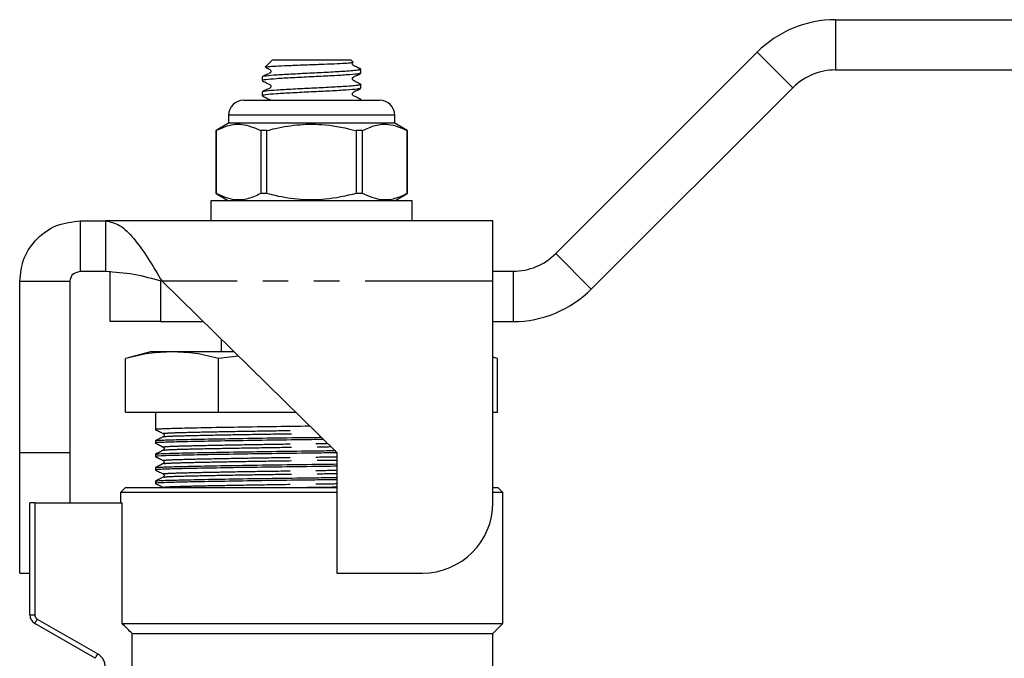
# Model space of a CAD drawing. Extents: x 117 to 290, y 80 to 273.
# Drawn here: x 155 to 204, y 240 to 272 of the extents above; entities that cross this region are included whole.
import ezdxf

# ---------------------------------------------------------------- set-up
doc = ezdxf.new("R2010")
doc.units = 0
doc.linetypes.add('PHANTOM', pattern=[12.7, 6.35, -1.27, 1.27, -1.27, 1.27, -1.27])
doc.layers.get('0').update_dxf_attribs({"linetype": 'CONTINUOUS'})

msp = doc.modelspace()

# ---------------------------------------------------------------- linework, layer by layer
at = {"color": 7, "linetype": 'CONTINUOUS'}
for p, q in [((195.681, 272.157), (214.658, 272.157)), ((181.782, 260.536), (191.792, 270.546)), ((167.71, 270.157), (167.367, 269.813)), ((167.71, 270.157), (171.61, 270.157)), ((171.72, 270.047), (171.61, 270.157)), ((172.11, 269.657), (172.035, 269.732)), ((172.039, 269.657), (172.11, 269.657)), ((172.11, 269.503), (172.11, 269.657)), ((195.681, 269.657), (214.658, 269.657)), ((167.21, 269.31), (167.21, 269.128)), ((167.21, 268.56), (167.21, 268.378)), ((172.11, 268.753), (172.11, 268.935)), ((183.549, 258.768), (193.56, 268.778)), ((166.285, 268.157), (169.66, 268.157)), ((169.66, 268.157), (173.035, 268.157)), ((172.11, 268.157), (172.11, 268.185)), ((165.535, 267.007), (164.91, 266.646)), ((165.535, 267.407), (165.535, 267.007)), ((173.785, 267.007), (165.535, 267.007)), ((173.785, 267.007), (173.785, 267.407)), ((174.41, 266.646), (173.785, 267.007)), ((164.91, 266.646), (164.91, 263.518)), ((164.914, 266.646), (164.91, 266.646)), ((164.914, 263.518), (164.914, 266.646)), ((167.132, 266.646), (167.132, 263.518)), ((167.442, 266.646), (167.132, 266.646)), ((167.442, 263.518), (167.442, 266.646)), ((171.879, 266.646), (171.879, 263.518)), ((172.188, 266.646), (171.879, 266.646)), ((172.188, 263.518), (172.188, 266.646)), ((174.41, 266.646), (174.407, 266.646)), ((174.407, 266.646), (174.407, 263.518)), ((174.41, 263.518), (174.41, 266.646)), ((164.66, 263.157), (164.66, 262.157)), ((174.66, 263.157), (164.66, 263.157)), ((164.91, 263.518), (165.535, 263.157)), ((164.914, 263.518), (164.91, 263.518)), ((167.442, 263.518), (167.132, 263.518)), ((172.188, 263.518), (171.879, 263.518)), ((173.785, 263.157), (174.41, 263.518)), ((174.41, 263.518), (174.407, 263.518)), ((174.66, 262.157), (174.66, 263.157)), ((158.16, 262.157), (158.16, 259.657)), ((158.16, 262.157), (159.421, 262.157)), ((178.66, 262.157), (159.421, 262.157)), ((159.421, 262.157), (159.421, 259.657)), ((178.66, 259.157), (178.66, 262.157)), ((158.16, 259.657), (159.421, 259.657)), ((159.66, 257.157), (159.66, 259.657)), ((178.66, 259.657), (179.66, 259.657)), ((155.16, 259.157), (157.66, 259.157)), ((155.16, 250.656), (155.16, 259.157)), ((157.66, 250.656), (157.66, 259.157)), ((162.228, 259.157), (170.91, 250.656)), ((178.66, 248.156), (178.66, 259.157)), ((162.16, 257.157), (159.66, 257.157)), ((162.16, 257.157), (164.271, 257.157)), ((178.66, 257.157), (179.66, 257.157)), ((165.16, 256.286), (165.16, 255.657)), ((161.66, 255.657), (160.423, 255.325)), ((160.423, 252.657), (160.423, 255.325)), ((162.732, 255.657), (161.66, 255.657)), ((165.803, 255.657), (162.732, 255.657)), ((166.021, 255.444), (165.042, 255.325)), ((165.042, 252.657), (165.042, 255.325)), ((178.898, 255.325), (178.66, 255.389)), ((178.898, 255.325), (178.66, 255.376)), ((178.898, 252.657), (178.898, 255.325)), ((160.423, 252.657), (165.042, 252.657)), ((161.91, 252.657), (161.91, 252.457)), ((161.91, 252.457), (161.91, 252.18)), ((165.042, 252.657), (168.867, 252.657)), ((178.66, 252.657), (178.898, 252.657)), ((161.91, 251.903), (161.91, 251.789)), ((161.91, 251.235), (161.91, 251.12)), ((155.16, 250.656), (157.66, 250.656)), ((155.16, 244.656), (155.16, 250.656)), ((157.66, 248.157), (157.66, 250.656)), ((161.91, 250.566), (161.91, 250.452)), ((170.91, 250.656), (170.91, 244.656)), ((161.91, 249.898), (161.91, 249.783)), ((160.41, 248.907), (160.16, 248.657)), ((160.41, 248.907), (169.66, 248.907)), ((161.91, 249.229), (161.91, 249.115)), ((169.66, 248.907), (170.91, 248.907)), ((178.66, 248.907), (178.91, 248.907)), ((179.16, 248.657), (178.91, 248.907)), ((160.16, 248.657), (160.16, 248.157)), ((170.91, 248.657), (160.16, 248.657)), ((179.16, 248.657), (178.66, 248.657)), ((179.16, 242.157), (179.16, 248.657)), ((155.66, 242.59), (155.66, 248.157)), ((155.91, 248.157), (155.66, 248.157)), ((155.91, 248.157), (160.243, 248.157)), ((160.243, 242.157), (160.243, 248.157)), ((155.16, 244.656), (155.66, 244.656)), ((170.91, 244.656), (175.16, 244.656)), ((158.91, 240.425), (155.91, 242.157)), ((160.243, 242.157), (179.16, 242.157)), ((178.66, 241.657), (179.16, 242.157)), ((160.748, 241.657), (178.66, 241.657)), ((160.748, 238.626), (160.748, 241.657)), ((178.66, 238.655), (178.66, 241.657))]:
    msp.add_line(p, q, dxfattribs=at)
at = {"color": 8, "linetype": 'PHANTOM'}
for p, q in [((195.681, 272.157), (195.681, 269.657)), ((191.792, 270.546), (193.56, 268.778)), ((169.66, 267.407), (165.535, 267.407)), ((173.785, 267.407), (169.66, 267.407)), ((181.782, 260.536), (183.549, 258.768)), ((179.66, 259.657), (179.66, 257.157)), ((162.16, 259.174), (162.16, 257.157)), ((178.66, 259.157), (162.228, 259.157)), ((155.91, 248.157), (155.91, 242.59)), ((155.66, 242.59), (155.91, 242.59)), ((156.035, 242.373), (159.035, 240.641))]:
    msp.add_line(p, q, dxfattribs=at)
at = {"color": 8, "linetype": 'PHANTOM', "flags": 128}
for points in [[(155.91, 242.157), (155.913, 242.161), (155.92, 242.173), (155.931, 242.193), (155.947, 242.22), (155.966, 242.253), (155.987, 242.291), (156.011, 242.331), (156.035, 242.373)], [(158.91, 240.425), (158.913, 240.429), (158.92, 240.441), (158.931, 240.461), (158.947, 240.488), (158.966, 240.521), (158.987, 240.559), (159.011, 240.599), (159.035, 240.641)]]:
    msp.add_lwpolyline(points, dxfattribs=at)
at = {"color": 7, "linetype": 'CONTINUOUS'}
for centre, radius, start, end in [((195.681, 266.657), 5.5, 90, 135), ((195.681, 266.657), 3, 90, 135), ((166.285, 267.407), 0.75, 90, 180), ((173.035, 267.407), 0.75, 0, 90), ((179.66, 262.657), 3, 270, 315), ((179.66, 262.657), 5.5, 270, 315), ((175.16, 248.156), 3.5, 270, 0), ((156.16, 242.59), 0.5, 180, 240)]:
    msp.add_arc(centre, radius, start, end, dxfattribs=at)
at = {"color": 8, "linetype": 'PHANTOM'}
for centre, radius, start, end in [((156.16, 242.59), 0.25, 180, 240), ((158.66, 239.992), 0.75, 0, 60)]:
    msp.add_arc(centre, radius, start, end, dxfattribs=at)
at = {"color": 7, "linetype": 'CONTINUOUS'}
msp.add_ellipse((169.66, 252.18), major_axis=(0, 533.566), ratio=0.014525, start_param=1.570796, end_param=1.571315, dxfattribs=at)
for points, knots in [([(167.378, 269.803), (167.373, 269.804), (167.344, 269.815), (167.551, 269.835), (167.987, 269.862), (168.624, 269.888), (169.36, 269.916), (170.113, 269.941), (170.796, 269.97), (171.33, 269.995), (171.671, 270.023), (171.701, 270.038), (171.716, 270.046)], [0, 0, 0, 0, 0.02373, 0.138514, 0.250848, 0.363258, 0.472807, 0.58213, 0.689588, 0.795842, 0.901206, 1, 1, 1, 1]), ([(172.101, 269.696), (172.028, 269.733), (171.92, 269.788), (171.792, 269.856), (171.72, 269.887), (171.695, 269.923), (171.687, 269.948), (171.685, 269.969), (171.687, 269.991), (171.696, 270.016), (171.706, 270.036), (171.717, 270.043), (171.718, 270.043)], [0, 0, 0, 0, 0.42033, 0.628559, 0.735151, 0.797905, 0.831602, 0.865997, 0.900391, 0.934094, 0.996848, 1, 1, 1, 1]), ([(172.039, 269.657), (171.969, 269.646), (171.831, 269.624), (171.361, 269.588), (170.639, 269.546), (169.677, 269.499), (168.716, 269.452), (167.887, 269.405), (167.372, 269.358), (167.15, 269.327), (167.212, 269.311), (167.213, 269.31)], [0, 0, 0, 0, 0.093582, 0.185597, 0.320945, 0.456292, 0.591639, 0.726986, 0.862333, 0.99768, 1, 1, 1, 1]), ([(172.072, 269.493), (172.038, 269.481), (171.963, 269.453), (171.419, 269.409), (170.608, 269.362), (169.642, 269.315), (168.684, 269.268), (167.865, 269.221), (167.352, 269.175), (167.146, 269.14), (167.234, 269.121), (167.249, 269.118)], [0, 0, 0, 0, 0.099885, 0.224885, 0.349885, 0.474885, 0.599885, 0.724885, 0.849885, 0.974885, 1, 1, 1, 1]), ([(167.38, 269.786), (167.399, 269.776), (167.455, 269.748), (167.529, 269.708), (167.601, 269.677), (167.625, 269.641), (167.634, 269.616), (167.636, 269.594), (167.634, 269.573), (167.626, 269.547), (167.573, 269.479), (167.412, 269.432), (167.29, 269.361), (167.22, 269.321)], [0, 0, 0, 0, 0.0781775, 0.2245368, 0.2994576, 0.3435692, 0.367254, 0.3914292, 0.4156043, 0.4392892, 0.4833976, 0.7045596, 1, 1, 1, 1]), ([(172.101, 268.946), (172.028, 268.983), (171.92, 269.038), (171.792, 269.106), (171.72, 269.137), (171.695, 269.173), (171.687, 269.198), (171.685, 269.219), (171.687, 269.241), (171.695, 269.267), (171.748, 269.335), (171.909, 269.382), (172.031, 269.453), (172.101, 269.493)], [0, 0, 0, 0, 0.242709, 0.362944, 0.424493, 0.460731, 0.480189, 0.500049, 0.519909, 0.539367, 0.575603, 0.757291, 1, 1, 1, 1]), ([(171.998, 269.734), (172.03, 269.718), (172.081, 269.692), (172.05, 269.666), (172.039, 269.657)], [0, 0, 0, 0, 0.633836, 1, 1, 1, 1]), ([(167.22, 269.118), (167.292, 269.081), (167.401, 269.026), (167.529, 268.958), (167.601, 268.927), (167.625, 268.891), (167.634, 268.866), (167.636, 268.844), (167.634, 268.823), (167.626, 268.797), (167.573, 268.729), (167.412, 268.682), (167.29, 268.611), (167.22, 268.571)], [0, 0, 0, 0, 0.242709, 0.362946, 0.424494, 0.46073, 0.480187, 0.500048, 0.519908, 0.539368, 0.575604, 0.757292, 1, 1, 1, 1]), ([(172.072, 268.946), (172.087, 268.943), (172.15, 268.929), (172.049, 268.907), (171.826, 268.874), (171.362, 268.838), (170.639, 268.796), (169.677, 268.749), (168.716, 268.702), (167.887, 268.655), (167.372, 268.608), (167.15, 268.577), (167.212, 268.561), (167.213, 268.56)], [0, 0, 0, 0, 0.024427, 0.101733, 0.185795, 0.268449, 0.390027, 0.511605, 0.633183, 0.754761, 0.876338, 0.997916, 1, 1, 1, 1]), ([(172.072, 268.743), (172.038, 268.731), (171.963, 268.703), (171.419, 268.659), (170.608, 268.612), (169.642, 268.565), (168.684, 268.518), (167.865, 268.471), (167.352, 268.425), (167.146, 268.39), (167.234, 268.371), (167.249, 268.368)], [0, 0, 0, 0, 0.099885, 0.224885, 0.349885, 0.474885, 0.599885, 0.724885, 0.849885, 0.974885, 1, 1, 1, 1]), ([(172.101, 268.196), (172.028, 268.233), (171.92, 268.288), (171.792, 268.356), (171.72, 268.387), (171.695, 268.423), (171.687, 268.448), (171.685, 268.469), (171.687, 268.491), (171.695, 268.517), (171.748, 268.585), (171.909, 268.632), (172.031, 268.703), (172.101, 268.743)], [0, 0, 0, 0, 0.242709, 0.362946, 0.424494, 0.46073, 0.480188, 0.500048, 0.519908, 0.539366, 0.575604, 0.757292, 1, 1, 1, 1]), ([(167.22, 268.368), (167.293, 268.332), (167.402, 268.277), (167.527, 268.206), (167.595, 268.182), (167.609, 268.16), (167.611, 268.157)], [0, 0, 0, 0, 0.556748, 0.832554, 0.973743, 1, 1, 1, 1]), ([(172.072, 268.196), (172.087, 268.193), (172.151, 268.179), (172.087, 268.167), (172.039, 268.157)], [0, 0, 0, 0, 0.24011, 1, 1, 1, 1]), ([(164.914, 266.646), (165.121, 266.743), (165.54, 266.94), (166.294, 267.012), (166.82, 266.782), (167.132, 266.646)], [0, 0, 0, 0, 0.284037, 0.574539, 1, 1, 1, 1]), ([(167.442, 266.646), (167.581, 266.682), (168.116, 266.82), (169.078, 266.973), (170.442, 266.975), (171.365, 266.764), (171.879, 266.646)], [0, 0, 0, 0, 0.09581, 0.369092, 0.649056, 1, 1, 1, 1]), ([(172.188, 266.646), (172.395, 266.743), (172.814, 266.94), (173.569, 267.012), (174.095, 266.782), (174.407, 266.646)], [0, 0, 0, 0, 0.284037, 0.574539, 1, 1, 1, 1]), ([(167.132, 263.518), (166.925, 263.421), (166.506, 263.224), (165.752, 263.152), (165.226, 263.381), (164.914, 263.518)], [0, 0, 0, 0, 0.284037, 0.574539, 1, 1, 1, 1]), ([(171.879, 263.518), (171.365, 263.4), (170.452, 263.191), (169.089, 263.19), (168.126, 263.341), (167.581, 263.482), (167.442, 263.518)], [0, 0, 0, 0, 0.350942, 0.623886, 0.90419, 1, 1, 1, 1]), ([(174.407, 263.518), (174.2, 263.421), (173.781, 263.224), (173.026, 263.152), (172.501, 263.381), (172.188, 263.518)], [0, 0, 0, 0, 0.2840372, 0.574539, 1, 1, 1, 1]), ([(155.16, 259.157), (155.205, 259.55), (155.296, 260.336), (155.989, 261.328), (156.981, 262.022), (157.767, 262.112), (158.16, 262.157)], [0, 0, 0, 0, 0.25, 0.5, 0.75, 1, 1, 1, 1]), ([(159.421, 262.157), (159.655, 262.112), (160.123, 262.022), (160.825, 261.328), (161.527, 260.336), (161.994, 259.55), (162.228, 259.157)], [0, 0, 0, 0, 0.25, 0.5, 0.75, 1, 1, 1, 1]), ([(157.66, 259.157), (157.692, 259.292), (157.755, 259.562), (158.025, 259.625), (158.16, 259.657)], [0, 0, 0, 0, 0.5, 1, 1, 1, 1]), ([(159.421, 259.657), (159.889, 259.625), (160.825, 259.562), (161.76, 259.292), (162.228, 259.157)], [0, 0, 0, 0, 0.5000001, 1, 1, 1, 1]), ([(162.732, 255.657), (162.347, 255.641), (161.574, 255.608), (160.807, 255.42), (160.423, 255.325)], [0, 0, 0, 0, 0.498791, 1, 1, 1, 1]), ([(165.042, 255.325), (164.659, 255.419), (163.892, 255.608), (163.119, 255.641), (162.732, 255.657)], [0, 0, 0, 0, 0.498963, 1, 1, 1, 1]), ([(169.584, 251.955), (168.944, 251.947), (167.616, 251.929), (165.735, 251.9), (164.108, 251.871), (162.863, 251.844), (162.124, 251.818), (161.819, 251.797), (161.928, 251.787), (161.939, 251.786)], [0, 0, 0, 0, 0.155942, 0.323565, 0.491188, 0.653096, 0.815005, 0.982628, 1, 1, 1, 1]), ([(161.913, 251.786), (161.976, 251.753), (162.101, 251.688), (162.226, 251.623), (162.289, 251.59)], [0, 0, 0, 0, 0.500006, 1, 1, 1, 1]), ([(162.289, 251.434), (162.226, 251.401), (162.101, 251.336), (161.976, 251.271), (161.913, 251.238)], [0, 0, 0, 0, 0.499994, 1, 1, 1, 1]), ([(161.939, 251.238), (161.988, 251.247), (162.092, 251.265), (162.884, 251.291), (164.109, 251.317), (165.744, 251.346), (167.644, 251.376), (169.167, 251.395), (169.983, 251.406), (170.142, 251.408)], [0, 0, 0, 0, 0.148679, 0.308921, 0.469163, 0.635061, 0.800958, 0.9612, 1, 1, 1, 1]), ([(162.289, 251.59), (162.31, 251.573), (162.342, 251.545), (162.33, 251.464), (162.303, 251.444), (162.289, 251.434)], [0, 0, 0, 0, 0.454458, 0.719941, 1, 1, 1, 1]), ([(170.257, 251.295), (170.057, 251.293), (169.201, 251.281), (167.637, 251.261), (165.736, 251.232), (164.108, 251.202), (162.863, 251.176), (162.124, 251.15), (161.819, 251.129), (161.928, 251.118), (161.939, 251.117)], [0, 0, 0, 0, 0.0467532, 0.2001768, 0.3590149, 0.5178528, 0.6712765, 0.8247002, 0.9835382, 1, 1, 1, 1]), ([(161.913, 251.117), (161.976, 251.085), (162.101, 251.019), (162.226, 250.954), (162.289, 250.921)], [0, 0, 0, 0, 0.500006, 1, 1, 1, 1]), ([(162.289, 250.922), (162.31, 250.904), (162.342, 250.877), (162.33, 250.795), (162.303, 250.775), (162.289, 250.765)], [0, 0, 0, 0, 0.454458, 0.719941, 1, 1, 1, 1]), ([(170.91, 250.636), (170.493, 250.63), (169.42, 250.616), (167.638, 250.593), (165.736, 250.563), (164.108, 250.534), (162.863, 250.507), (162.124, 250.481), (161.819, 250.46), (161.928, 250.45), (161.939, 250.449)], [0, 0, 0, 0, 0.0928553, 0.2388589, 0.390015, 0.5411711, 0.6871747, 0.8331783, 0.9843343, 1, 1, 1, 1]), ([(162.289, 250.765), (162.226, 250.733), (162.101, 250.667), (161.976, 250.602), (161.913, 250.569)], [0, 0, 0, 0, 0.499994, 1, 1, 1, 1]), ([(161.913, 250.449), (161.976, 250.416), (162.101, 250.351), (162.226, 250.286), (162.289, 250.253)], [0, 0, 0, 0, 0.500006, 1, 1, 1, 1]), ([(161.939, 250.569), (161.988, 250.578), (162.092, 250.597), (162.884, 250.622), (164.109, 250.648), (165.744, 250.678), (167.645, 250.707), (169.41, 250.73), (170.464, 250.744), (170.863, 250.75)], [0, 0, 0, 0, 0.140444, 0.291811, 0.443178, 0.599886, 0.756595, 0.907961, 1, 1, 1, 1]), ([(170.91, 249.967), (170.493, 249.962), (169.42, 249.947), (167.638, 249.924), (165.736, 249.895), (164.108, 249.865), (162.863, 249.839), (162.124, 249.813), (161.819, 249.792), (161.928, 249.781), (161.939, 249.78)], [0, 0, 0, 0, 0.0928553, 0.2388589, 0.390015, 0.5411711, 0.6871747, 0.8331783, 0.9843343, 1, 1, 1, 1]), ([(162.289, 250.097), (162.226, 250.064), (162.101, 249.999), (161.976, 249.934), (161.913, 249.901)], [0, 0, 0, 0, 0.499994, 1, 1, 1, 1]), ([(161.939, 249.901), (161.988, 249.91), (162.092, 249.928), (162.884, 249.954), (164.109, 249.98), (165.744, 250.009), (167.645, 250.039), (169.426, 250.062), (170.496, 250.076), (170.91, 250.082)], [0, 0, 0, 0, 0.1399369, 0.2907573, 0.4415777, 0.5977205, 0.7538634, 0.9046838, 1, 1, 1, 1]), ([(162.289, 250.253), (162.31, 250.236), (162.342, 250.208), (162.33, 250.127), (162.303, 250.107), (162.289, 250.097)], [0, 0, 0, 0, 0.4544605, 0.7199404, 1, 1, 1, 1]), ([(161.913, 249.78), (161.976, 249.748), (162.101, 249.682), (162.226, 249.617), (162.289, 249.584)], [0, 0, 0, 0, 0.500006, 1, 1, 1, 1]), ([(162.289, 249.428), (162.226, 249.396), (162.101, 249.33), (161.976, 249.265), (161.913, 249.232)], [0, 0, 0, 0, 0.4999917, 1, 1, 1, 1]), ([(161.939, 249.232), (161.988, 249.241), (162.092, 249.26), (162.884, 249.285), (164.109, 249.311), (165.744, 249.341), (167.645, 249.37), (169.426, 249.393), (170.496, 249.408), (170.91, 249.413)], [0, 0, 0, 0, 0.1399369, 0.2907573, 0.4415777, 0.5977205, 0.7538634, 0.9046838, 1, 1, 1, 1]), ([(162.289, 249.585), (162.31, 249.567), (162.342, 249.54), (162.33, 249.458), (162.303, 249.438), (162.289, 249.428)], [0, 0, 0, 0, 0.4544605, 0.7199404, 1, 1, 1, 1]), ([(170.91, 249.299), (170.493, 249.293), (169.42, 249.279), (167.638, 249.256), (165.736, 249.226), (164.108, 249.197), (162.863, 249.17), (162.124, 249.144), (161.819, 249.123), (161.928, 249.113), (161.939, 249.112)], [0, 0, 0, 0, 0.0928553, 0.2388589, 0.390015, 0.5411711, 0.6871747, 0.8331783, 0.9843343, 1, 1, 1, 1]), ([(161.913, 249.112), (161.976, 249.079), (162.101, 249.014), (162.226, 248.949), (162.289, 248.916)], [0, 0, 0, 0, 0.500006, 1, 1, 1, 1])]:
    msp.add_open_spline(points, degree=3, knots=knots, dxfattribs=at)
at = {"color": 8, "linetype": 'PHANTOM'}
for points, knots in [([(162.314, 251.59), (162.302, 251.591), (162.277, 251.593), (162.317, 251.605), (162.499, 251.625), (163.249, 251.65), (164.395, 251.676), (165.929, 251.705), (167.737, 251.734), (169.075, 251.752), (169.74, 251.761), (169.781, 251.762)], [0, 0, 0, 0, 0.01761, 0.037467, 0.195451, 0.347881, 0.500925, 0.665721, 0.830518, 0.989697, 1, 1, 1, 1]), ([(162.314, 251.434), (162.361, 251.442), (162.458, 251.461), (163.211, 251.486), (164.372, 251.512), (165.914, 251.542), (167.702, 251.571), (168.997, 251.589), (169.737, 251.599), (169.851, 251.6), (169.945, 251.602)], [0, 0, 0, 0, 0.150421, 0.313123, 0.475824, 0.642471, 0.809179, 0.970376, 0.975457, 1, 1, 1, 1]), ([(162.314, 250.922), (162.302, 250.923), (162.277, 250.925), (162.317, 250.937), (162.499, 250.957), (163.249, 250.981), (164.395, 251.007), (165.929, 251.036), (167.738, 251.066), (169.301, 251.087), (170.189, 251.099), (170.454, 251.103)], [0, 0, 0, 0, 0.0166587, 0.0354427, 0.184893, 0.3290886, 0.4738648, 0.6297591, 0.7856533, 0.9362334, 1, 1, 1, 1]), ([(162.314, 250.765), (162.361, 250.774), (162.458, 250.792), (163.211, 250.818), (164.372, 250.844), (165.914, 250.873), (167.702, 250.902), (168.997, 250.92), (169.963, 250.933), (170.3, 250.938), (170.618, 250.943)], [0, 0, 0, 0, 0.142125, 0.295854, 0.449582, 0.607037, 0.764551, 0.916858, 0.921659, 1, 1, 1, 1]), ([(162.314, 250.253), (162.302, 250.254), (162.277, 250.256), (162.317, 250.268), (162.499, 250.288), (163.249, 250.313), (164.395, 250.339), (165.929, 250.368), (167.738, 250.397), (169.454, 250.42), (170.494, 250.435), (170.91, 250.441)], [0, 0, 0, 0, 0.01607, 0.03419, 0.178356, 0.317453, 0.45711, 0.607492, 0.757874, 0.90313, 1, 1, 1, 1]), ([(162.314, 250.097), (162.361, 250.105), (162.458, 250.124), (163.211, 250.149), (164.372, 250.175), (165.914, 250.205), (167.702, 250.234), (168.997, 250.252), (170.062, 250.266), (170.496, 250.272), (170.91, 250.278)], [0, 0, 0, 0, 0.138796, 0.288923, 0.43905, 0.592816, 0.74664, 0.895379, 0.900067, 1, 1, 1, 1]), ([(162.314, 249.585), (162.302, 249.586), (162.277, 249.588), (162.317, 249.6), (162.499, 249.62), (163.249, 249.644), (164.395, 249.67), (165.929, 249.699), (167.738, 249.729), (169.454, 249.752), (170.494, 249.767), (170.91, 249.772)], [0, 0, 0, 0, 0.01607, 0.03419, 0.178356, 0.317453, 0.45711, 0.607492, 0.757874, 0.90313, 1, 1, 1, 1]), ([(162.314, 249.428), (162.361, 249.437), (162.458, 249.455), (163.211, 249.481), (164.372, 249.507), (165.914, 249.536), (167.702, 249.565), (168.997, 249.583), (170.062, 249.597), (170.496, 249.604), (170.91, 249.61)], [0, 0, 0, 0, 0.138796, 0.288923, 0.43905, 0.592816, 0.74664, 0.895379, 0.900067, 1, 1, 1, 1]), ([(162.314, 248.916), (162.302, 248.917), (162.277, 248.919), (162.317, 248.931), (162.499, 248.951), (163.249, 248.976), (164.395, 249.002), (165.929, 249.031), (167.738, 249.06), (169.454, 249.083), (170.494, 249.098), (170.91, 249.104)], [0, 0, 0, 0, 0.01607, 0.03419, 0.178356, 0.317453, 0.45711, 0.607492, 0.757874, 0.90313, 1, 1, 1, 1]), ([(168.481, 248.907), (168.853, 248.912), (169.245, 248.918), (170.062, 248.929), (170.496, 248.935), (170.91, 248.941)], [0, 0, 0, 0, 0.462012, 0.48612, 1, 1, 1, 1])]:
    msp.add_open_spline(points, degree=3, knots=knots, dxfattribs=at)
at = {"color": 7, "linetype": 'CONTINUOUS'}
msp.add_open_spline([(160.748, 241.657), (160.579, 241.824), (160.411, 241.99), (160.243, 242.157)], degree=3, dxfattribs=at)

doc.saveas('drawing.dxf')
